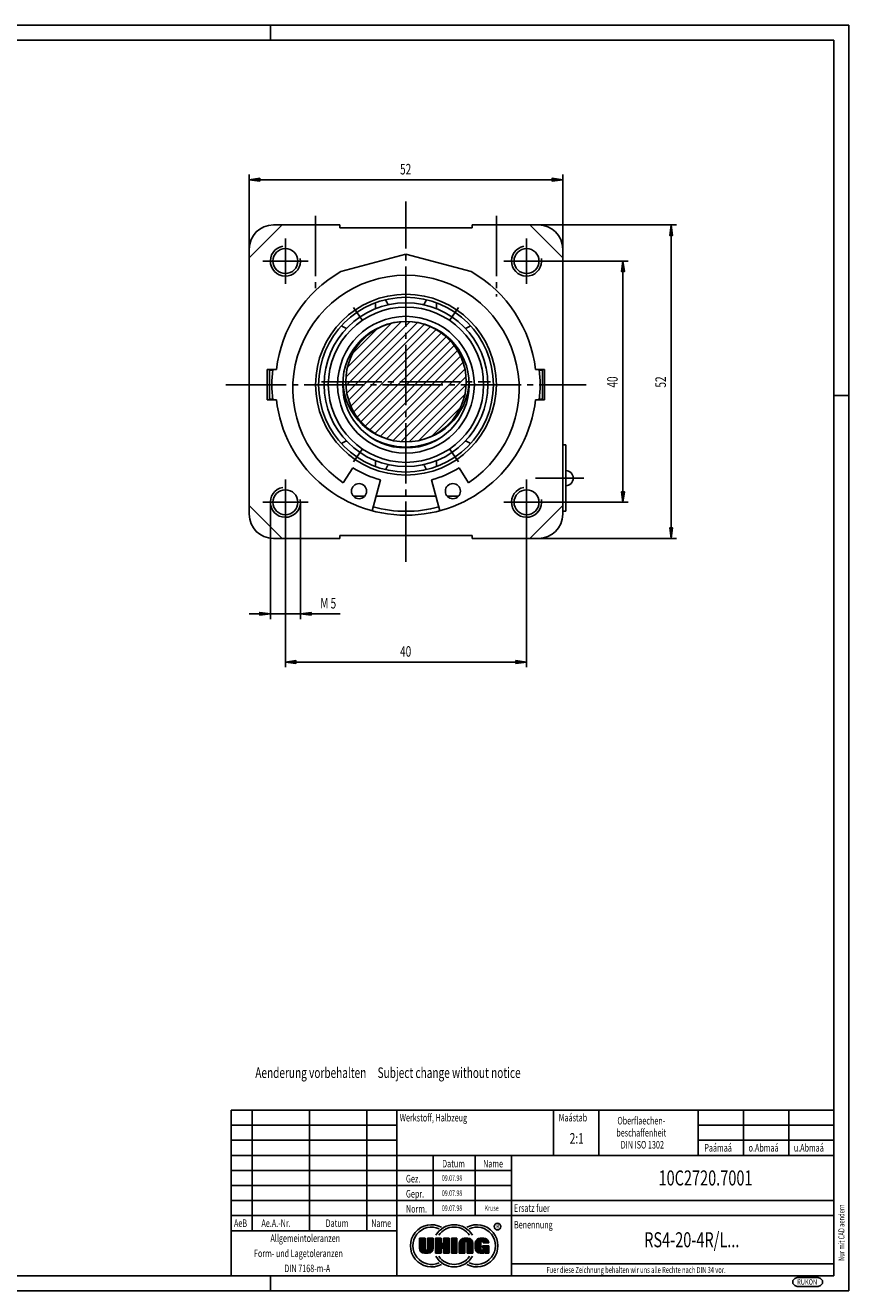
# Model space of a CAD drawing. Extents: x 0 to 297, y 0 to 210.
# Drawn here: x 160 to 297, y 0 to 210 of the extents above; entities that cross this region are included whole.
import ezdxf

# ---------------------------------------------------------------- set-up
doc = ezdxf.new("R2010")
doc.units = 0
doc.header["$MEASUREMENT"] = 0
for name, pattern in [('AUSGEZOGEN', [0]), ('BRUCHLINIE', [0]), ('HILFSLINIE', [0]), ('MITTELLINIE', [13, 10, -1, 1, -1]), ('SONDERLINIE1', [0])]:
    doc.linetypes.add(name, pattern=pattern)
for name, color, linetype in [('DIN-RAHMEN', 7, 'AUSGEZOGEN'), ('FERTIGUNGSBEMASSUNG', 7, 'AUSGEZOGEN'), ('HILFSLINIE', 7, 'AUSGEZOGEN'), ('MITTELLINIE', 7, 'AUSGEZOGEN'), ('SCHRAFFUR', 7, 'AUSGEZOGEN'), ('SICHTBARE_KANTE', 7, 'AUSGEZOGEN'), ('ZEICHNUNGSTEXT', 7, 'AUSGEZOGEN')]:
    doc.layers.add(name, color=color, linetype=linetype)
doc.dimstyles.get("Standard").update_dxf_attribs({"dimtxt": 0.18, "dimasz": 0.18, "dimexe": 0.18, "dimexo": 0.0625, "dimgap": 0.09, "dimtad": 0, "dimtih": 1, "dimtoh": 1, "dimdec": 4, "dimzin": 0, "dimtxsty": 'STANDARD', "dimcen": 0.09, "dimazin": 3, "dimtfac": 1, "dimtdec": 4, "dimtofl": 0, "dimtmove": 0, "dimatfit": 3, "dimtolj": 1, "dimtzin": 0})

# ---------------------------------------------------------------- blocks, each defined once
blk = doc.blocks.new('*D9')
at = {"layer": 'FERTIGUNGSBEMASSUNG', "color": 5, "linetype": 'HILFSLINIE'}
blk.add_line((197.5, 184.33606), (249.5, 184.33606), dxfattribs=at)
for points in [[(197.5, 172.83606), (197.5, 184.33606), (199.25, 184.566467), (199.25, 184.105682), (197.5, 184.33606), (197.5, 185.21106)], [(249.5, 172.83606), (249.5, 184.33606), (247.75, 184.105682), (247.75, 184.566467), (249.5, 184.33606), (249.5, 185.21106)]]:
    blk.add_lwpolyline(points, dxfattribs=at)
at = {"layer": 'FERTIGUNGSBEMASSUNG', "color": 7, "linetype": 'AUSGEZOGEN', "width": 0.7}
blk.add_text('52', height=1.75, dxfattribs=at).set_placement((222.520004, 185.21106))
blk = doc.blocks.new('*D10')
at = {"layer": 'FERTIGUNGSBEMASSUNG', "color": 5, "linetype": 'HILFSLINIE'}
blk.add_line((259.5, 170.835907), (259.5, 130.835907), dxfattribs=at)
for points in [[(247.25, 170.835907), (259.5, 170.835907), (259.730408, 169.085907), (259.269592, 169.085907), (259.5, 170.835907), (260.375, 170.835907)], [(247.25, 130.835907), (259.5, 130.835907), (259.269592, 132.585907), (259.730408, 132.585907), (259.5, 130.835907), (260.375, 130.835907)]]:
    blk.add_lwpolyline(points, dxfattribs=at)
at = {"layer": 'FERTIGUNGSBEMASSUNG', "color": 7, "linetype": 'AUSGEZOGEN', "width": 0.7}
blk.add_text('40', height=1.75, rotation=90, dxfattribs=at).set_placement((258.625, 149.855896))
blk = doc.blocks.new('*D11')
at = {"layer": 'FERTIGUNGSBEMASSUNG', "color": 5, "linetype": 'HILFSLINIE'}
blk.add_line((267.5, 176.83606), (267.5, 124.836067), dxfattribs=at)
for points in [[(245.5, 176.83606), (267.5, 176.83606), (267.730408, 175.08606), (267.269623, 175.08606), (267.5, 176.83606), (268.375, 176.83606)], [(245.5, 124.836067), (267.5, 124.836067), (267.269623, 126.586067), (267.730408, 126.586067), (267.5, 124.836067), (268.375, 124.836067)]]:
    blk.add_lwpolyline(points, dxfattribs=at)
at = {"layer": 'FERTIGUNGSBEMASSUNG', "color": 7, "linetype": 'AUSGEZOGEN', "width": 0.7}
blk.add_text('52', height=1.75, rotation=90, dxfattribs=at).set_placement((266.625, 149.856079))
blk = doc.blocks.new('*D12')
at = {"layer": 'FERTIGUNGSBEMASSUNG', "color": 5, "linetype": 'HILFSLINIE'}
blk.add_line((197.5, 112.336067), (212.600006, 112.336067), dxfattribs=at)
for points in [[(201, 130.835907), (201, 112.336067), (199.25, 112.105675), (199.25, 112.56646), (201, 112.336067), (201, 111.461067)], [(206, 130.835907), (206, 112.336067), (207.75, 112.56646), (207.75, 112.105675), (206, 112.336067), (206, 111.461067)]]:
    blk.add_lwpolyline(points, dxfattribs=at)
at = {"layer": 'FERTIGUNGSBEMASSUNG', "color": 7, "linetype": 'AUSGEZOGEN', "width": 0.7}
for s, p in [('M', (209.274994, 113.211067)), ('5', (210.990005, 113.211067))]:
    blk.add_text(s, height=1.75, dxfattribs=at).set_placement(p)
blk = doc.blocks.new('*D13')
at = {"layer": 'FERTIGUNGSBEMASSUNG', "color": 5, "linetype": 'HILFSLINIE'}
blk.add_line((203.5, 104.336067), (243.5, 104.336067), dxfattribs=at)
for points in [[(203.5, 127.085899), (203.5, 104.336067), (205.25, 104.56646), (205.25, 104.105675), (203.5, 104.336067), (203.5, 103.461067)], [(243.5, 127.085899), (243.5, 104.336067), (241.75, 104.105675), (241.75, 104.56646), (243.5, 104.336067), (243.5, 103.461067)]]:
    blk.add_lwpolyline(points, dxfattribs=at)
at = {"layer": 'FERTIGUNGSBEMASSUNG', "color": 7, "linetype": 'AUSGEZOGEN', "width": 0.7}
blk.add_text('40', height=1.75, dxfattribs=at).set_placement((222.520004, 105.211067))
blk = doc.blocks.new('*X8')
at = {"layer": 'SCHRAFFUR', "color": 5, "linetype": 'HILFSLINIE'}
for p, q in [((224.180328, 160.812897), (213.523163, 150.155731)), ((213.527267, 151.574036), (222.762009, 160.808777)), ((213.687958, 148.906311), (225.429749, 160.648102)), ((221.077103, 160.538086), (213.797958, 153.258942)), ((226.554123, 160.358246), (213.977798, 147.781921)), ((214.368927, 146.75885), (227.577209, 159.967133)), ((214.687683, 155.562866), (218.773178, 159.648376)), ((228.513062, 159.48877), (214.84729, 145.822998)), ((215.404312, 144.96582), (229.370255, 158.931732)), ((230.153809, 158.301086), (216.034973, 144.182251)), ((216.736847, 143.46991), (230.866135, 157.599182)), ((231.50737, 156.826202), (217.509827, 142.828674)), ((218.355957, 142.26059), (232.07547, 155.980103)), ((232.565857, 155.056274), (219.279785, 141.770203)), ((220.289291, 141.365509), (232.970551, 154.046753)), ((233.276489, 152.938477), (221.397568, 141.05957)), ((222.626495, 140.874268), (233.461777, 151.709564)), ((233.486694, 150.320251), (224.015808, 140.849365)), ((225.650726, 141.070068), (233.265976, 148.685333)), ((232.525894, 146.531036), (227.805023, 141.81015))]:
    blk.add_line(p, q, dxfattribs=at)

msp = doc.modelspace()

# ---------------------------------------------------------------- linework, layer by layer
at = {"layer": 'DIN-RAHMEN', "color": 5, "linetype": 'HILFSLINIE'}
for p, q in [((296.950012, 209.949982), (0.05, 209.949982)), ((201.050003, 207.5), (201.050003, 209.949982)), ((296.950012, 0.05), (296.950012, 209.949982)), ((294.5, 148.549988), (296.950012, 148.549988)), ((221.994995, 30), (194.494995, 30)), ((197.994995, 10), (197.994995, 30)), ((207.494995, 10), (207.494995, 30)), ((216.994995, 10), (216.994995, 30)), ((294.494995, 30), (271.994995, 30)), ((279.494995, 22.5), (279.494995, 30)), ((286.994995, 22.5), (286.994995, 30)), ((194.494995, 27.5), (221.994995, 27.5)), ((294.494995, 27.5), (271.994995, 27.5)), ((194.494995, 25), (221.994995, 25)), ((271.994995, 25), (294.494995, 25)), ((221.994995, 22.5), (194.494995, 22.5)), ((227.994995, 22.5), (227.994995, 12.5)), ((234.994995, 22.5), (234.994995, 12.5)), ((240.994995, 20), (194.494995, 20)), ((194.494995, 17.5), (240.994995, 17.5)), ((194.494995, 15), (240.994995, 15)), ((225.744888, 7.934923), (226.56308, 8.753109)), ((226.428711, 8.753107), (225.744888, 8.069275)), ((225.744888, 8.203627), (226.294373, 8.753107)), ((226.160019, 8.753107), (225.744888, 8.337978)), ((225.744888, 8.47233), (226.025665, 8.753107)), ((225.891312, 8.753105), (225.744888, 8.606682)), ((226.669891, 8.725574), (225.744888, 7.800571)), ((225.744888, 7.66622), (226.669891, 8.591223)), ((226.669891, 8.456871), (225.744888, 7.531868)), ((227.234833, 8.753109), (227.069885, 8.588169)), ((227.069885, 8.185114), (227.637878, 8.753107)), ((227.50354, 8.753107), (227.069885, 8.319466)), ((227.069885, 8.453817), (227.369186, 8.753107)), ((227.069885, 7.91641), (227.906586, 8.753105)), ((227.772247, 8.753105), (227.069885, 8.050762)), ((227.994995, 8.707161), (227.069885, 7.782059)), ((227.069885, 7.647707), (227.994995, 8.572809)), ((227.994995, 8.438457), (227.069885, 7.513355)), ((229.115723, 8.753105), (228.394989, 8.032391)), ((228.394989, 8.166742), (228.981354, 8.753105)), ((228.847015, 8.753105), (228.394989, 8.301094)), ((228.394989, 8.435446), (228.712646, 8.753105)), ((228.578308, 8.753105), (228.394989, 8.569798)), ((228.394989, 7.898037), (229.250061, 8.753103)), ((229.320007, 8.688686), (228.394989, 7.763685)), ((230.644989, 8.670162), (228.394989, 6.420164)), ((228.394989, 7.629333), (229.320007, 8.554337)), ((228.394989, 6.285812), (230.644989, 8.535809)), ((229.320007, 8.419983), (228.394989, 7.494982)), ((230.644989, 8.401455), (229.371643, 7.128109)), ((230.190521, 8.753099), (229.719986, 8.282566)), ((229.719986, 7.879507), (230.593582, 8.753098)), ((230.459229, 8.753098), (229.719986, 8.013859)), ((229.719986, 8.148212), (230.324875, 8.753098)), ((229.720001, 8.41692), (230.056183, 8.753101)), ((229.921814, 8.753101), (229.720001, 8.551271)), ((231.937103, 8.753109), (231.044998, 7.861006)), ((231.044998, 7.995358), (231.80275, 8.753109)), ((231.668396, 8.753109), (231.044998, 8.129709)), ((231.044998, 8.264061), (231.534042, 8.753109)), ((231.399689, 8.753109), (231.044998, 8.398413)), ((231.044998, 8.532764), (231.26535, 8.753109)), ((231.044998, 7.726654), (231.944992, 8.626648)), ((231.944992, 8.492294), (231.044998, 7.592302)), ((232.345001, 7.414457), (233.68364, 8.753105)), ((233.549286, 8.753105), (232.345001, 7.548809)), ((232.345001, 7.683161), (233.414948, 8.753105)), ((233.280579, 8.753105), (232.345001, 7.817513)), ((233.816223, 8.751328), (232.345001, 7.280106)), ((232.345642, 7.952511), (233.145599, 8.75246)), ((232.990417, 8.731644), (232.366455, 8.107681)), ((232.45108, 8.326653), (232.771454, 8.647022)), ((233.451477, 8.252247), (233.934296, 8.735054)), ((234.039169, 8.70558), (233.563538, 8.229942)), ((233.634674, 8.16674), (234.13353, 8.665586)), ((234.218857, 8.616562), (233.669586, 8.067299)), ((233.670105, 7.933449), (234.29599, 8.559343)), ((234.365356, 8.494347), (233.670105, 7.799099)), ((233.670105, 7.664745), (234.427002, 8.421661)), ((234.994873, 7.377337), (236.370667, 8.753128)), ((236.236313, 8.753128), (234.994873, 7.511688)), ((234.994873, 7.64604), (236.101959, 8.753128)), ((235.967606, 8.753128), (234.994873, 7.780392)), ((234.994873, 7.914743), (235.833252, 8.753128)), ((236.500275, 8.748398), (234.994873, 7.242985)), ((235.686813, 8.741047), (235.006958, 8.06118)), ((235.064362, 8.252937), (235.495056, 8.68364)), ((236.138519, 8.252279), (236.614334, 8.7281)), ((236.716095, 8.695515), (236.236328, 8.21574)), ((236.29834, 8.143402), (236.807846, 8.652908)), ((236.890854, 8.601555), (236.31987, 8.030575)), ((236.426727, 8.00308), (236.965805, 8.54216)), ((237.033035, 8.475044), (236.56102, 8.003021)), ((236.695313, 8.002964), (237.09256, 8.400206)), ((225.744888, 7.397516), (226.669891, 8.322519)), ((226.669891, 8.188168), (225.744888, 7.263165)), ((225.744888, 7.128813), (226.669891, 8.053816)), ((226.669891, 7.919464), (225.749481, 6.999056)), ((225.769638, 6.884857), (226.669891, 7.785112)), ((226.669891, 7.650761), (225.802109, 6.782976)), ((225.844604, 6.691133), (226.669891, 7.516409)), ((226.669891, 7.382057), (225.895874, 6.608047)), ((225.9552, 6.53301), (226.669891, 7.247705)), ((226.669891, 7.113354), (226.022232, 6.465696)), ((226.096985, 6.406101), (226.669891, 6.979002)), ((226.690308, 6.865068), (226.179779, 6.354534)), ((226.271286, 6.311691), (226.751495, 6.791908)), ((226.848221, 6.754276), (226.372772, 6.278828)), ((226.486465, 6.258171), (227.994995, 7.766699)), ((227.994995, 7.632347), (226.615753, 6.253107)), ((226.750107, 6.253107), (227.994995, 7.497995)), ((227.994995, 7.363644), (226.88446, 6.253107)), ((227.018799, 6.253107), (227.994995, 7.229292)), ((227.069885, 7.379004), (227.994995, 8.304106)), ((227.994995, 8.169754), (227.069885, 7.244652)), ((227.069885, 7.1103), (227.994995, 8.035402)), ((227.994995, 7.901051), (227.069885, 6.975948)), ((227.994995, 7.09494), (227.153168, 6.253107)), ((227.298889, 6.264484), (227.983612, 6.949209)), ((227.928131, 6.759365), (227.488739, 6.319977)), ((228.394989, 7.36063), (229.320007, 8.285633)), ((229.320007, 8.151279), (228.394989, 7.226276)), ((228.394989, 7.091925), (229.320007, 8.01693)), ((229.320007, 7.882578), (228.394989, 6.957573)), ((228.394989, 6.554516), (229.718597, 7.878109)), ((229.584229, 7.878109), (228.394989, 6.688869)), ((228.394989, 6.823221), (229.44989, 7.878109)), ((229.320007, 7.076468), (228.496643, 6.253107)), ((228.630981, 6.253107), (229.320007, 6.942116)), ((229.320007, 6.807764), (228.76535, 6.253107)), ((228.899689, 6.253107), (229.320007, 6.673412)), ((229.320007, 6.539059), (229.034042, 6.253105)), ((229.168396, 6.253105), (229.320007, 6.404709)), ((229.505997, 7.128109), (230.644989, 8.267103)), ((230.644989, 8.132751), (229.64035, 7.128109)), ((229.719971, 7.073381), (230.644989, 7.998398)), ((230.644989, 7.864044), (229.719971, 6.939028)), ((229.719971, 6.804676), (230.644989, 7.729692)), ((230.644989, 7.595339), (229.719971, 6.670322)), ((229.719971, 6.535969), (230.644989, 7.460987)), ((230.644989, 7.326633), (229.719971, 6.401615)), ((229.719971, 6.267263), (230.644989, 7.19228)), ((230.644989, 7.057926), (229.840164, 6.253117)), ((229.974518, 6.253115), (230.644989, 6.923574)), ((230.644989, 6.789221), (230.108871, 6.253113)), ((230.243225, 6.253113), (230.644974, 6.654869)), ((230.644974, 6.520515), (230.377563, 6.253111)), ((230.511932, 6.253109), (230.644974, 6.386162)), ((231.044998, 7.457951), (231.944992, 8.357944)), ((231.944992, 8.223593), (231.044998, 7.323599)), ((231.044998, 7.189247), (231.944992, 8.089241)), ((231.944992, 7.954889), (231.044998, 7.054897)), ((231.044998, 6.920544), (231.944992, 7.820538)), ((231.944992, 7.686186), (231.044998, 6.786194)), ((231.044998, 6.65184), (231.944992, 7.551834)), ((231.944992, 7.417482), (231.044998, 6.51749)), ((231.044998, 6.383137), (231.944992, 7.283131)), ((231.944992, 7.148779), (231.049316, 6.253109)), ((231.18367, 6.253109), (231.944992, 7.014427)), ((231.944992, 6.880075), (231.318024, 6.253109)), ((231.452377, 6.253109), (231.944992, 6.745724)), ((231.944992, 6.611372), (231.586731, 6.253109)), ((231.721069, 6.253109), (231.944992, 6.47702)), ((232.345001, 7.145754), (233.270966, 8.071716)), ((233.270096, 7.936504), (232.345001, 7.011402)), ((232.345001, 6.87705), (233.270096, 7.802151)), ((233.270096, 7.667801), (232.345001, 6.742699)), ((232.345001, 6.608347), (233.270096, 7.533449)), ((233.270096, 7.399097), (232.345001, 6.473995)), ((232.345001, 6.339643), (233.270096, 7.264746)), ((233.270096, 7.130394), (232.392807, 6.253107)), ((232.527161, 6.253107), (233.270096, 6.996042)), ((233.270096, 6.861691), (232.661514, 6.253107)), ((232.795868, 6.253105), (233.270096, 6.727339)), ((233.270096, 6.592987), (232.930206, 6.253105)), ((233.064575, 6.253105), (233.270096, 6.458635)), ((234.480774, 8.341063), (233.670105, 7.530396)), ((233.670105, 7.396042), (234.526031, 8.25197)), ((234.561707, 8.153303), (233.670105, 7.261692)), ((233.670105, 7.12734), (234.585907, 8.043158)), ((234.595093, 7.917992), (233.670105, 6.992989)), ((233.670105, 6.858637), (234.595093, 7.783638)), ((234.595093, 7.649288), (233.670105, 6.724285)), ((233.670105, 6.589933), (234.595093, 7.514935)), ((234.595093, 7.380585), (233.670105, 6.455582)), ((233.670105, 6.32123), (234.595093, 7.246231)), ((234.595093, 7.111881), (233.736328, 6.253105)), ((233.870667, 6.253105), (234.595093, 6.977528)), ((234.595093, 6.843178), (234.005035, 6.253105)), ((234.139374, 6.253105), (234.595093, 6.708824)), ((234.595093, 6.574474), (234.273743, 6.253107)), ((234.408081, 6.253107), (234.595093, 6.440121)), ((234.994873, 7.108633), (235.919861, 8.03363)), ((235.919861, 7.899279), (235.001572, 6.980984)), ((235.023773, 6.868845), (235.919861, 7.764927)), ((235.919861, 7.630575), (235.057877, 6.768585)), ((235.101776, 6.678125), (235.919861, 7.496223)), ((235.919861, 7.361874), (235.154266, 6.596285)), ((235.214767, 6.522419), (235.919861, 7.22752)), ((235.919861, 7.09317), (235.282959, 6.456259)), ((235.358887, 6.397842), (235.919861, 6.958818)), ((235.947357, 6.851946), (235.442932, 6.347532)), ((235.535843, 6.306093), (236.013504, 6.783752)), ((236.117249, 6.753147), (235.638992, 6.274891)), ((235.754822, 6.256363), (237.001587, 7.503128)), ((237.135941, 7.503128), (235.885941, 6.25313)), ((236.020294, 6.25313), (237.244873, 7.477703)), ((237.244873, 7.343351), (236.154648, 6.25313)), ((236.329834, 7.503128), (236.169861, 7.343166)), ((236.208984, 7.247936), (236.464172, 7.503128)), ((236.598526, 7.503128), (236.289291, 7.193888)), ((236.30069, 6.26483), (237.244873, 7.209)), ((236.867233, 7.503128), (236.319855, 6.955742)), ((236.31987, 7.090111), (236.73288, 7.503128)), ((237.244873, 7.074646), (236.491425, 6.321201)), ((236.609604, 6.305029), (237.244873, 6.940296)), ((237.244873, 6.805944), (236.692047, 6.253128)), ((236.826401, 6.253128), (237.244873, 6.671593)), ((237.144043, 8.317333), (236.829605, 8.002903)), ((237.244873, 6.537241), (236.960754, 6.253128)), ((236.963898, 8.002846), (237.186783, 8.225729)), ((237.095108, 6.253128), (237.244873, 6.402889)), ((237.219528, 8.124126), (237.09819, 8.002787)), ((201.050003, 0.05), (201.050003, 2.5)), ((0.05, 0.05), (296.950012, 0.05))]:
    msp.add_line(p, q, dxfattribs=at)
at = {"layer": 'DIN-RAHMEN', "color": 7, "linetype": 'AUSGEZOGEN'}
for p, q in [((294.5, 207.5), (2.5, 207.5)), ((294.5, 2.5), (294.5, 207.5)), ((194.494995, 30), (194.494995, 2.5)), ((271.994995, 30), (221.994995, 30)), ((221.994995, 30), (221.994995, 2.5)), ((247.994995, 22.5), (247.994995, 30)), ((255.494995, 22.5), (255.494995, 30)), ((271.994995, 22.5), (271.994995, 30)), ((294.494995, 30), (294.494995, 2.5)), ((221.994995, 22.5), (294.494995, 22.5)), ((240.994995, 22.5), (240.994995, 2.5)), ((240.994995, 15), (294.494995, 15)), ((294.494995, 12.5), (194.494995, 12.5)), ((194.494995, 10), (221.994995, 10)), ((240.994995, 4.5), (294.494995, 4.5)), ((2.5, 2.5), (294.5, 2.5)), ((194.494995, 2.5), (294.494995, 2.5))]:
    msp.add_line(p, q, dxfattribs=at)
at = {"layer": 'DIN-RAHMEN', "color": 3, "linetype": 'BRUCHLINIE'}
for p, q in [((226.669891, 8.753109), (225.744888, 8.753105)), ((225.744888, 7.086441), (225.744888, 8.753105)), ((226.669891, 6.953104), (226.669891, 8.753109)), ((227.069885, 8.753109), (227.994995, 8.753105)), ((227.069885, 6.953104), (227.069885, 8.753109)), ((227.994995, 8.753105), (227.994995, 7.086441)), ((228.394989, 8.753105), (228.394989, 6.253109)), ((228.394989, 8.753105), (229.320007, 8.753103)), ((229.320007, 8.753103), (229.320007, 7.878109)), ((229.720001, 8.753105), (229.719986, 7.878109)), ((229.720001, 8.753105), (230.644989, 8.753096)), ((230.644989, 8.753096), (230.644974, 6.253109)), ((231.044998, 6.253109), (231.044998, 8.753109)), ((231.044998, 8.753109), (231.944992, 8.753109)), ((231.944992, 6.253109), (231.944992, 8.753109)), ((233.178329, 8.753105), (233.761765, 8.753105)), ((236.411636, 8.753128), (235.828201, 8.753128)), ((229.320007, 7.878109), (229.719986, 7.878109)), ((229.320007, 7.128109), (229.719971, 7.128109)), ((229.320007, 7.128109), (229.320007, 6.253105)), ((229.719971, 7.128109), (229.719971, 6.253117)), ((232.345001, 6.253107), (232.345001, 7.919773)), ((233.270096, 8.053108), (233.270096, 6.253105)), ((233.670105, 8.053108), (233.670105, 6.253105)), ((234.595093, 7.919773), (234.595093, 6.253107)), ((234.994873, 7.919794), (234.994873, 7.086464)), ((235.919861, 8.053139), (235.919861, 6.953117)), ((237.244873, 7.503128), (236.169861, 7.503128)), ((236.169861, 7.503128), (236.169861, 7.253128)), ((236.31987, 7.103127), (236.319855, 6.953119)), ((237.240829, 8.002724), (236.31987, 8.003128)), ((237.244873, 7.503128), (237.244873, 6.253128)), ((227.161652, 6.253107), (226.578217, 6.253107)), ((228.394989, 6.253109), (229.320007, 6.253105)), ((229.719971, 6.253117), (230.644974, 6.253109)), ((231.044998, 6.253109), (231.944992, 6.253109)), ((233.270096, 6.253105), (232.345001, 6.253107)), ((233.670105, 6.253105), (234.595093, 6.253107)), ((236.161499, 6.25313), (235.828201, 6.25313)), ((237.244873, 6.253128), (236.661499, 6.253128))]:
    msp.add_line(p, q, dxfattribs=at)
at = {"layer": 'DIN-RAHMEN', "color": 6, "linetype": 'SONDERLINIE1'}
msp.add_lwpolyline([(288.394989, 0.75), (287.994995, 0.9), (287.695007, 1.25), (287.695007, 1.75), (287.994995, 2.1), (288.394989, 2.25), (291.894989, 2.25), (292.294983, 2.1), (292.595001, 1.75), (292.595001, 1.25), (292.294983, 0.9), (291.894989, 0.75), (288.394989, 0.75)], dxfattribs=at)
at = {"layer": 'DIN-RAHMEN', "color": 5, "linetype": 'HILFSLINIE'}
msp.add_circle((238.669998, 10.674999), 0.55, dxfattribs=at)
at = {"layer": 'DIN-RAHMEN', "color": 7, "linetype": 'AUSGEZOGEN'}
for centre, radius, start, end in [((227.744995, 7.5), 3.5, 62.181904, 297.818085), ((227.744995, 7.5), 3.1, 65.585449, 294.414551), ((231.494995, 7.5), 3.5, 30.058798, 149.941208), ((231.494995, 7.5), 3.1, 34.438423, 145.561569), ((235.244995, 7.5), 3.5, 242.181885, 117.818092), ((235.244995, 7.5), 3.1, 245.585419, 114.414551), ((231.494995, 7.5), 3.5, 209.941238, 330.058746), ((231.494995, 7.5), 3.1, 214.29921, 325.700806)]:
    msp.add_arc(centre, radius, start, end, dxfattribs=at)
at = {"layer": 'DIN-RAHMEN', "color": 3, "linetype": 'BRUCHLINIE'}
for centre, radius, start, end in [((233.178329, 7.919773), 0.833333, 90, 180), ((233.761765, 7.919773), 0.833333, 0, 90), ((235.828201, 7.919794), 0.833333, 90, 180), ((236.411636, 7.919794), 0.833333, 5.711298, 90), ((226.578217, 7.086441), 0.833333, 180, 270), ((226.869904, 6.953104), 0.199996, 180, 0), ((227.161652, 7.086441), 0.833333, 270, 0), ((233.470093, 8.053108), 0.199996, 0, 180), ((235.828201, 7.086464), 0.833333, 180, 270), ((236.119858, 6.953119), 0.199989, 180.000534, 0), ((236.119858, 8.053139), 0.199987, 0, 180), ((236.161545, 7.086464), 0.833333, 269.996857, 296.912933), ((236.169861, 7.103127), 0.150002, 0, 90)]:
    msp.add_arc(centre, radius, start, end, dxfattribs=at)
at = {"layer": 'HILFSLINIE', "color": 5, "linetype": 'HILFSLINIE'}
for centre in [(203.5, 170.835907), (243.5, 170.835907), (203.5, 130.835907), (243.5, 130.835907)]:
    msp.add_arc(centre, 2.5, 100.017921, 10.017582, dxfattribs=at)
at = {"layer": 'MITTELLINIE', "color": 5, "linetype": 'MITTELLINIE'}
for p, q in [((223.5, 120.936073), (223.5, 180.736053)), ((208.5, 178.33606), (208.5, 165.33606)), ((238.5, 178.33606), (238.5, 164.943542)), ((203.5, 167.085907), (203.5, 174.585907)), ((243.5, 167.085907), (243.5, 174.585907)), ((199.75, 170.835907), (207.25, 170.835907)), ((239.75, 170.835907), (247.25, 170.835907)), ((214.793533, 163.15976), (216.261841, 160.997101)), ((232.206467, 163.15976), (230.738159, 160.997101)), ((193.600006, 150.33606), (253.399994, 150.33606)), ((209.5, 150.83606), (237.5, 150.83606)), ((214.793533, 137.51236), (216.261841, 139.675018)), ((232.206467, 137.51236), (230.738159, 139.675018)), ((203.5, 127.085899), (203.5, 134.585907)), ((243.5, 127.085899), (243.5, 134.585907)), ((253.024994, 134.83606), (244.975006, 134.83606)), ((199.75, 130.835907), (207.25, 130.835907)), ((239.75, 130.835907), (247.25, 130.835907))]:
    msp.add_line(p, q, dxfattribs=at)
at = {"layer": 'SICHTBARE_KANTE', "color": 7, "linetype": 'AUSGEZOGEN'}
for p, q in [((197.5, 171.394409), (202.94165, 176.83606)), ((212.5, 176.83606), (201.5, 176.83606)), ((212.5, 176.83606), (212.5, 176.33606)), ((212.5, 176.33606), (234.5, 176.33606)), ((245.5, 176.83606), (234.5, 176.83606)), ((234.5, 176.33606), (234.5, 176.83606)), ((249.5, 171.394409), (244.05835, 176.83606)), ((197.5, 172.83606), (197.5, 128.83606)), ((249.5, 128.83606), (249.5, 172.83606)), ((223.5, 171.985901), (212.675003, 169.085358)), ((223.5, 171.985901), (234.324905, 169.085388)), ((200.494843, 147.83606), (200.494843, 152.83606)), ((200.494843, 152.83606), (201.994843, 152.83606)), ((200.834381, 147.936066), (200.834381, 152.736084)), ((200.834381, 152.736084), (201.379822, 152.736084)), ((245.005157, 152.83606), (246.505157, 152.83606)), ((245.620178, 152.736084), (246.165619, 152.736084)), ((246.165619, 147.936066), (246.165619, 152.736084)), ((246.505157, 147.83606), (246.505157, 152.83606)), ((201.994843, 147.83606), (200.494843, 147.83606)), ((201.379822, 147.936066), (200.834381, 147.936066)), ((246.505157, 147.83606), (245.005157, 147.83606)), ((246.165619, 147.936066), (245.620178, 147.936066)), ((250, 140.33606), (249.5, 140.33606)), ((250, 129.33606), (250, 140.33606)), ((214.694885, 136.55954), (213.106201, 134.073883)), ((232.305115, 136.55954), (233.893799, 134.073883)), ((219.268311, 134.543182), (217.89653, 129.423615)), ((227.731689, 134.543182), (229.10347, 129.423615)), ((197.5, 130.27771), (202.94165, 124.836067)), ((215.01474, 131.836029), (216.639481, 131.836029)), ((218.542938, 131.83606), (228.457062, 131.836029)), ((230.360519, 131.836029), (231.98526, 131.836029)), ((249.5, 130.27771), (244.05835, 124.836067)), ((250, 129.33606), (249.5, 129.33606)), ((201.5, 124.836067), (212.5, 124.836067)), ((212.5, 125.336067), (234.5, 125.336067)), ((212.5, 124.836067), (212.5, 125.336067)), ((234.5, 125.336067), (234.5, 124.836067)), ((234.5, 124.836067), (245.5, 124.836067))]:
    msp.add_line(p, q, dxfattribs=at)
for centre, radius in [((203.5, 170.835907), 2.067), ((243.5, 170.835907), 2.067), ((223.5, 150.335907), 14.999999), ((223.5, 150.335907), 14.499999), ((223.5, 150.335907), 13.585999), ((223.5, 150.335907), 12.885999), ((223.5, 150.335907), 11.341), ((223.5, 150.335907), 10.499999), ((223.5, 150.83606), 9.999999), ((203.5, 130.835907), 2.067), ((215.714005, 132.67627), 1.25), ((231.285995, 132.67627), 1.25), ((243.5, 130.835907), 2.067)]:
    msp.add_circle(centre, radius, dxfattribs=at)
for centre, radius, start, end in [((201.5, 172.83606), 4, 90, 180), ((245.5, 172.83606), 4, 0, 90), ((223.5, 150.335907), 21.649996, 119.999985, 173.368652), ((223.5, 149.710297), 18.775757, 303.612671, 236.387329), ((223.5, 150.335907), 21.649996, 6.63134, 60.000259), ((214.793533, 163.15976), 3.663, 356.69873, 11.694462), ((223.5, 165.83606), 3.663, 202.479706, 217.475281), ((223.5, 165.83606), 3.663, 322.524719, 337.520294), ((232.206467, 163.15976), 3.663, 168.305527, 183.301285), ((214.793533, 163.15976), 3.663, 236.653625, 251.649277), ((232.206467, 163.15976), 3.663, 288.350708, 303.346375), ((223.5, 150.335907), 22.249998, 173.548248, 186.450943), ((223.5, 150.335907), 22.249998, 353.549042, 6.451746), ((223.5, 151.33606), 10.499999, 182.729401, 357.270569), ((223.5, 150.335907), 21.649996, 186.630524, 353.369476), ((214.793533, 137.51236), 3.663, 108.350571, 123.346367), ((223.5, 151.33606), 11.341, 238.639099, 301.36087), ((232.206467, 137.51236), 3.663, 56.653625, 71.649437), ((223.5, 150.335907), 16.349998, 237.415512, 254.999847), ((214.793533, 137.51236), 3.663, 348.305511, 3.301751), ((223.5, 134.83606), 3.663, 142.524338, 157.520294), ((223.5, 134.83606), 3.663, 22.479708, 37.475662), ((223.5, 150.335907), 16.349998, 285.000153, 302.584473), ((232.206467, 137.51236), 3.663, 176.698242, 191.694458), ((250, 134.83606), 1.25, 270, 90), ((215.01474, 139.836029), 8, 268.358459, 270), ((231.98526, 139.836029), 8, 270, 271.641541), ((201.5, 128.83606), 4, 180, 270), ((223.5, 150.335907), 20.999998, 254.999863, 285.000122), ((245.5, 128.83606), 4, 270, 0)]:
    msp.add_arc(centre, radius, start, end, dxfattribs=at)

# ---------------------------------------------------------------- block references
at = {"layer": 'SCHRAFFUR', "color": 7, "linetype": 'AUSGEZOGEN'}
msp.add_blockref('*X8', (0, 0), dxfattribs=at)

# ---------------------------------------------------------------- texts
at = {"layer": 'DIN-RAHMEN', "color": 7, "linetype": 'AUSGEZOGEN'}
for s, height, width, p in [('Werkstoff, Halbzeug', 1.25, 0.7, (222.456879, 28.125)), ('Maástab', 1.25, 0.7, (248.831238, 28.125)), ('Oberflaechen-', 1.25, 0.7, (258.57251, 27.625)), ('2:1', 1.75, 0.7071, (250.662247, 24.4375)), ('beschaffenheit', 1.25, 0.7, (258.394379, 25.625)), ('DIN ISO 1302', 1.25, 0.7, (259.129364, 23.625)), ('Paámaá', 1.25, 0.7, (273.006226, 23.125)), ('o.Abmaá', 1.25, 0.7, (280.34436, 23.125)), ('u.Abmaá', 1.25, 0.7, (287.84436, 23.125)), ('Datum', 1.25, 0.7, (229.494995, 20.5)), ('Name', 1.25, 0.7, (236.301239, 20.5)), ('Gez.', 1.25, 0.7, (223.494995, 18)), ('09.07.98', 0.9, 0.707111, (229.458511, 18.299999)), ('10C2720.7001', 2.5, 0.7071, (265.400879, 17.5)), ('Gepr.', 1.25, 0.7, (223.494995, 15.5)), ('09.07.98', 0.9, 0.707111, (229.458511, 15.799999)), ('Norm.', 1.25, 0.7, (223.493744, 13)), ('09.07.98', 0.9, 0.707111, (229.458511, 13.299999)), ('Kruse', 0.9, 0.707111, (236.563095, 13.299999)), ('Ersatz fuer', 1.25, 0.7, (241.419373, 13.125002)), ('AeB', 1.25, 0.7, (194.968124, 10.625)), ('Ae.A.-Nr.', 1.25, 0.7, (199.519989, 10.625)), ('Datum', 1.25, 0.7, (210.175629, 10.625)), ('Name', 1.25, 0.7, (217.731873, 10.625)), ('R', 0.75, 0.733333, (238.494629, 10.320095)), ('Benennung', 1.25, 0.7, (241.419373, 10.375)), ('Allgemeintoleranzen', 1.25, 0.7, (201.013123, 8.125)), ('RS4-20-4R/L...', 2.5, 0.7071, (263.021118, 7.25)), ('Form- und Lagetoleranzen', 1.25, 0.7, (198.287491, 5.625)), ('DIN 7168-m-A', 1.25, 0.7, (203.32312, 3.125)), ('Fuer diese Zeichnung behalten wir uns alle Rechte nach DIN 34 vor.', 1, 0.7, (246.818512, 3)), ('RUKON', 0.9, 0.777778, (288.394989, 1.05))]:
    msp.add_text(s, height=height, dxfattribs=dict(at, width=width)).set_placement(p)
at = {"layer": 'DIN-RAHMEN', "color": 7, "linetype": 'AUSGEZOGEN', "width": 0.7}
msp.add_text('Nur mit CAD aendern', height=1, rotation=90, dxfattribs=at).set_placement((296.244995, 5))
at = {"layer": 'ZEICHNUNGSTEXT', "color": 7, "linetype": 'AUSGEZOGEN', "width": 0.7}
msp.add_text('Aenderung vorbehalten     Subject change without notice', height=1.75, dxfattribs=at).set_placement((198.5, 35.33606))

# ---------------------------------------------------------------- dimensions: what is measured, and where the dimension line sits
at = {"layer": 'FERTIGUNGSBEMASSUNG', "color": 5, "linetype": 'HILFSLINIE'}
for p1, p2, distance, picture, middle in [((197.5, 172.83606), (249.5, 172.83606), 11.5, '*D9', (223.5, 186.08606)), ((245.5, 176.83606), (245.5, 124.836067), 22, '*D11', (265.75, 150.83606)), ((247.25, 170.835907), (247.25, 130.835907), 12.25, '*D10', (257.75, 150.835907)), ((203.5, 127.085899), (243.5, 127.085899), -22.749832, '*D13', (223.5, 106.086067))]:
    dim = msp.add_aligned_dim(p1=p1, p2=p2, distance=distance, dimstyle='Standard', dxfattribs=at)
    dim.commit()
    dim.dimension.update_dxf_attribs({"geometry": picture, "text_midpoint": middle})
dim = msp.add_linear_dim(base=(206, 112.336067), p1=(201, 130.835907), p2=(206, 130.835907), text='M<>', dimstyle='Standard', dxfattribs=at)
dim.commit()
dim.dimension.update_dxf_attribs({"geometry": '*D12', "text_midpoint": (210.5, 114.08606), "dimtype": 128})

doc.saveas('drawing.dxf')
